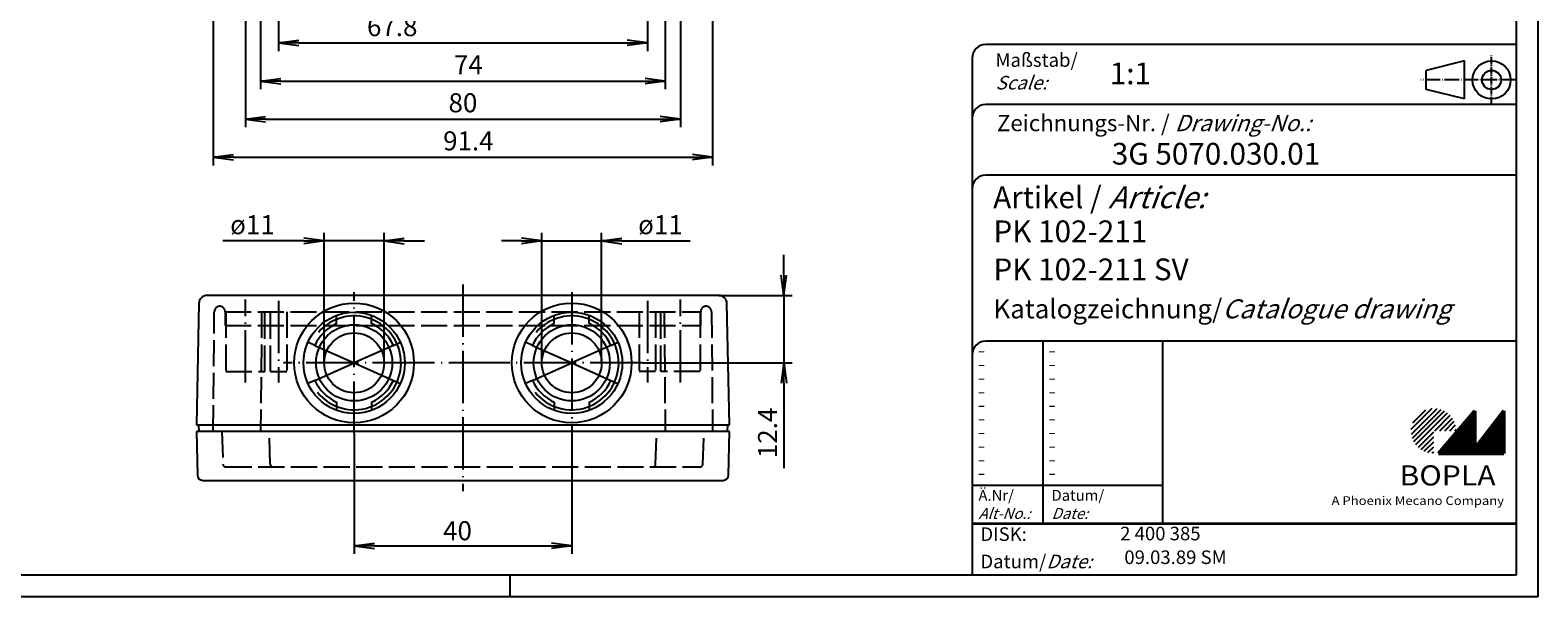
# Model space of a CAD drawing. Extents: x 1 to 419, y 1 to 296.
# Drawn here: x 142 to 419, y 1 to 105 of the extents above; entities that cross this region are included whole.
import ezdxf

# ---------------------------------------------------------------- set-up
doc = ezdxf.new("R2010")
doc.units = 0
doc.header["$LTSCALE"] = 0.4
doc.header["$MEASUREMENT"] = 0
doc.header["$PDMODE"] = 35
doc.header["$PDSIZE"] = -2
doc.linetypes.add('ACAD_ISO02W100', pattern=[15, 12, -3])
doc.linetypes.add('ACAD_ISO04W100', pattern=[30.5, 24, -3, 0.5, -3])
doc.layers.get('0').update_dxf_attribs({"linetype": 'CONTINUOUS'})
doc.layers.get('DEFPOINTS').update_dxf_attribs({"linetype": 'CONTINUOUS'})
doc.layers.add('2', color=7, linetype='CONTINUOUS')
doc.layers.add('HAUPTEBENE', color=7, linetype='CONTINUOUS')
doc.styles.get("Standard").update_dxf_attribs({"font": 'ISOCP.shx', "width": 1.2})
doc.dimstyles.new('PHOENIX', dxfattribs={"dimtxt": 3.5, "dimasz": 3.72, "dimexe": 1.5, "dimexo": 0, "dimgap": 2, "dimtad": 1, "dimdsep": 46, "dimtxsty": 'STANDARD', "dimblk1": '_OPEN15', "dimblk2": '_OPEN15', "dimsah": 1, "dimcen": 0, "dimclrd": 1, "dimclre": 1, "dimclrt": 5, "dimadec": 0, "dimazin": 0, "dimtfac": 0.666667, "dimtmove": 0, "dimatfit": 0, "dimldrblk": '_OPEN15', "dimfxl": 1, "dimtolj": 1, "dimarcsym": 0})

# ---------------------------------------------------------------- blocks, each defined once
blk = doc.blocks.new('_OPEN15', base_point=(1, 0))
at = {"color": 0, "linetype": 'ByBlock'}
for p, q in [((1, 0), (0, 0.132)), ((0, 0), (1, 0)), ((1, 0), (0, -0.132))]:
    blk.add_line(p, q, dxfattribs=at)
blk = doc.blocks.new('*D12')
at = {"color": 1, "linetype": 'ByBlock'}
for p, q in [((255.3, 175.4), (255.3, 101.3)), ((187.5, 124.2), (187.5, 101.3)), ((191.22, 102.8), (251.58, 102.8))]:
    blk.add_line(p, q, dxfattribs=at)
at = {"layer": 'DEFPOINTS', "color": 0, "linetype": 'ByBlock'}
for p in [(255.3, 175.4), (187.5, 124.2), (255.3, 102.8)]:
    blk.add_point(p, dxfattribs=at)
at = {"color": 1, "linetype": 'ByBlock', "xscale": 3.72, "yscale": 3.72, "zscale": 3.72, "rotation": 180}
blk.add_blockref('_OPEN15', (187.5, 102.8), dxfattribs=at)
at = {"color": 1, "linetype": 'ByBlock', "xscale": 3.72, "yscale": 3.72, "zscale": 3.72}
blk.add_blockref('_OPEN15', (255.3, 102.8), dxfattribs=at)
at = {"color": 5, "linetype": 'ByBlock', "insert": (208.4, 105.8), "char_height": 3.5, "attachment_point": 5}
blk.add_mtext('\\A1;67.8', dxfattribs=at)
blk = doc.blocks.new('*D13')
at = {"color": 1, "linetype": 'ByBlock'}
for p, q in [((258.6, 169.8), (258.6, 94.3)), ((184.2, 125.8), (184.2, 94.3)), ((187.92, 95.8), (254.88, 95.8))]:
    blk.add_line(p, q, dxfattribs=at)
at = {"layer": 'DEFPOINTS', "color": 0, "linetype": 'ByBlock'}
for p in [(258.6, 169.8), (184.2, 125.8), (258.6, 95.8)]:
    blk.add_point(p, dxfattribs=at)
at = {"color": 1, "linetype": 'ByBlock', "xscale": 3.72, "yscale": 3.72, "zscale": 3.72, "rotation": 180}
blk.add_blockref('_OPEN15', (184.2, 95.8), dxfattribs=at)
at = {"color": 1, "linetype": 'ByBlock', "xscale": 3.72, "yscale": 3.72, "zscale": 3.72}
blk.add_blockref('_OPEN15', (258.6, 95.8), dxfattribs=at)
at = {"color": 5, "linetype": 'ByBlock', "insert": (222.4, 98.8), "char_height": 3.5, "attachment_point": 5}
blk.add_mtext('\\A1;74', dxfattribs=at)
blk = doc.blocks.new('*D14')
at = {"color": 1, "linetype": 'ByBlock'}
for p, q in [((181.4, 162.8), (181.4, 87.3)), ((261.4, 130.8), (261.4, 87.3)), ((185.12, 88.8), (257.68, 88.8))]:
    blk.add_line(p, q, dxfattribs=at)
at = {"layer": 'DEFPOINTS', "color": 0, "linetype": 'ByBlock'}
for p in [(181.4, 162.8), (261.4, 130.8), (261.4, 88.8)]:
    blk.add_point(p, dxfattribs=at)
at = {"color": 1, "linetype": 'ByBlock', "xscale": 3.72, "yscale": 3.72, "zscale": 3.72, "rotation": 180}
blk.add_blockref('_OPEN15', (181.4, 88.8), dxfattribs=at)
at = {"color": 1, "linetype": 'ByBlock', "xscale": 3.72, "yscale": 3.72, "zscale": 3.72}
blk.add_blockref('_OPEN15', (261.4, 88.8), dxfattribs=at)
at = {"color": 5, "linetype": 'ByBlock', "insert": (221.4, 91.8), "char_height": 3.5, "attachment_point": 5}
blk.add_mtext('\\A1;80', dxfattribs=at)
blk = doc.blocks.new('*D15')
at = {"color": 1, "linetype": 'ByBlock'}
for p, q in [((175.5, 142.4), (175.5, 80.3)), ((267.3, 133.9), (267.3, 80.3)), ((179.22, 81.8), (263.58, 81.8))]:
    blk.add_line(p, q, dxfattribs=at)
at = {"layer": 'DEFPOINTS', "color": 0, "linetype": 'ByBlock'}
for p in [(175.5, 142.4), (267.3, 133.9), (267.3, 81.8)]:
    blk.add_point(p, dxfattribs=at)
at = {"color": 1, "linetype": 'ByBlock', "xscale": 3.72, "yscale": 3.72, "zscale": 3.72, "rotation": 180}
blk.add_blockref('_OPEN15', (175.5, 81.8), dxfattribs=at)
at = {"color": 1, "linetype": 'ByBlock', "xscale": 3.72, "yscale": 3.72, "zscale": 3.72}
blk.add_blockref('_OPEN15', (267.3, 81.8), dxfattribs=at)
at = {"color": 5, "linetype": 'ByBlock', "insert": (222.4, 84.8), "char_height": 3.5, "attachment_point": 5}
blk.add_mtext('\\A1;91.4', dxfattribs=at)
blk = doc.blocks.new('*D18')
at = {"color": 1, "linetype": 'ByBlock'}
for p, q in [((280.4, 60.12), (280.4, 63.84)), ((268.43, 56.4), (281.9, 56.4)), ((280.4, 56.4), (280.4, 44)), ((254.4, 44), (281.9, 44)), ((280.4, 40.28), (280.4, 24.63))]:
    blk.add_line(p, q, dxfattribs=at)
at = {"layer": 'DEFPOINTS', "color": 0, "linetype": 'ByBlock'}
for p in [(268.43, 56.4), (280.4, 56.4), (254.4, 44)]:
    blk.add_point(p, dxfattribs=at)
at = {"color": 1, "linetype": 'ByBlock', "xscale": 3.72, "yscale": 3.72, "zscale": 3.72}
for p, rotation in [((280.4, 56.4), 270), ((280.4, 44), 90)]:
    blk.add_blockref('_OPEN15', p, dxfattribs=dict(at, rotation=rotation))
at = {"color": 5, "linetype": 'ByBlock', "insert": (277.4, 31.13), "char_height": 3.5, "attachment_point": 5, "rotation": 90}
blk.add_mtext('\\A1;12.4', dxfattribs=at)
blk = doc.blocks.new('*D19')
at = {"color": 1, "linetype": 'ByBlock'}
for p, q in [((235.9, 44), (235.9, 67.9)), ((246.9, 44), (246.9, 67.9)), ((232.18, 66.4), (228.46, 66.4)), ((235.9, 66.4), (246.9, 66.4)), ((250.62, 66.4), (263.16, 66.4))]:
    blk.add_line(p, q, dxfattribs=at)
at = {"layer": 'DEFPOINTS', "color": 0, "linetype": 'ByBlock'}
for p in [(246.9, 66.4), (235.9, 44), (246.9, 44)]:
    blk.add_point(p, dxfattribs=at)
at = {"color": 1, "linetype": 'ByBlock', "xscale": 3.72, "yscale": 3.72, "zscale": 3.72}
blk.add_blockref('_OPEN15', (235.9, 66.4), dxfattribs=at)
at = {"color": 1, "linetype": 'ByBlock', "xscale": 3.72, "yscale": 3.72, "zscale": 3.72, "rotation": 180}
blk.add_blockref('_OPEN15', (246.9, 66.4), dxfattribs=at)
at = {"color": 5, "linetype": 'ByBlock', "insert": (257.71, 69.4), "char_height": 3.5, "attachment_point": 5}
blk.add_mtext('\\A1;ø11', dxfattribs=at)
blk = doc.blocks.new('*D20')
at = {"color": 1, "linetype": 'ByBlock'}
for p, q in [((195.9, 44), (195.9, 67.9)), ((206.9, 44), (206.9, 67.9)), ((192.18, 66.4), (177.26, 66.4)), ((206.9, 66.4), (195.9, 66.4)), ((210.62, 66.4), (214.34, 66.4))]:
    blk.add_line(p, q, dxfattribs=at)
at = {"layer": 'DEFPOINTS', "color": 0, "linetype": 'ByBlock'}
for p in [(206.9, 66.4), (195.9, 44), (206.9, 44)]:
    blk.add_point(p, dxfattribs=at)
at = {"color": 1, "linetype": 'ByBlock', "xscale": 3.72, "yscale": 3.72, "zscale": 3.72}
blk.add_blockref('_OPEN15', (195.9, 66.4), dxfattribs=at)
at = {"color": 1, "linetype": 'ByBlock', "xscale": 3.72, "yscale": 3.72, "zscale": 3.72, "rotation": 180}
blk.add_blockref('_OPEN15', (206.9, 66.4), dxfattribs=at)
at = {"color": 5, "linetype": 'ByBlock', "insert": (182.71, 69.4), "char_height": 3.5, "attachment_point": 5}
blk.add_mtext('\\A1;ø11', dxfattribs=at)
blk = doc.blocks.new('*D38')
at = {"color": 1, "linetype": 'ByBlock'}
for p, q in [((201.4, 31), (201.4, 8.9)), ((241.4, 31), (241.4, 8.9)), ((205.12, 10.4), (237.68, 10.4))]:
    blk.add_line(p, q, dxfattribs=at)
at = {"layer": 'DEFPOINTS', "color": 0, "linetype": 'ByBlock'}
for p in [(201.4, 31), (241.4, 31), (241.4, 10.4)]:
    blk.add_point(p, dxfattribs=at)
at = {"color": 1, "linetype": 'ByBlock', "xscale": 3.72, "yscale": 3.72, "zscale": 3.72, "rotation": 180}
blk.add_blockref('_OPEN15', (201.4, 10.4), dxfattribs=at)
at = {"color": 1, "linetype": 'ByBlock', "xscale": 3.72, "yscale": 3.72, "zscale": 3.72}
blk.add_blockref('_OPEN15', (241.4, 10.4), dxfattribs=at)
at = {"color": 5, "linetype": 'ByBlock', "insert": (220.4, 13.15), "char_height": 3.5, "attachment_point": 5}
blk.add_mtext('\\A1;40', dxfattribs=at)
blk = doc.blocks.new('PH_GRPBLK')
at = {"layer": 'DEFPOINTS', "color": 0, "linetype": 'Continuous', "lineweight": 50}
blk.add_point((0, 0), dxfattribs=at)

msp = doc.modelspace()

# ---------------------------------------------------------------- hatches: boundary and pattern name
at = {"linetype": 'Continuous', "lineweight": 25}
h = msp.add_hatch(dxfattribs=at)
h.set_pattern_fill('_U', color=1, scale=0.65, angle=45, style=0, pattern_type=0)
h.set_pattern_definition([(45, (0, -32.08885), (-0.4596194, 0.4596194), [])])
edge = h.paths.add_edge_path(flags=0)
edge.add_line((399.883, 27.365), (399.883, 31.515))
edge.add_line((399.883, 31.515), (404.033, 31.515))
edge.add_arc((399.883, 31.515), 4.15, 0, 270)
h = msp.add_hatch(dxfattribs=at)
h.set_pattern_fill('_U', color=1, scale=0.1, angle=45, style=0, pattern_type=0)
h.set_pattern_definition([(45, (0, -32.08885), (-0.070710678, 0.070710678), [])])
h.paths.add_polyline_path([(407.433, 35.165), (400.733, 27.365), (412.733, 27.365), (412.733, 35.165), (407.433, 28.265)], flags=0)

# ---------------------------------------------------------------- linework, layer by layer
at = {"color": 1, "linetype": 'Continuous'}
for p, q in [((419, 296), (419, 1)), ((328, 48), (328, 14.5)), ((315, 21.5), (350, 21.5)), ((230, 5), (230, 1)), ((419, 1), (1, 1))]:
    msp.add_line(p, q, dxfattribs=at)
at = {"color": 3, "linetype": 'Continuous'}
for p, q in [((415, 292), (415, 5)), ((415, 5), (20, 5))]:
    msp.add_line(p, q, dxfattribs=at)
at = {"color": 5, "linetype": 'Continuous'}
for p, q in [((315, 100), (315, 5)), ((415, 102.5), (317.5, 102.5)), ((405.5, 99.5), (398.5, 97.75)), ((398.5, 94.25), (398.5, 97.75)), ((405.5, 92.5), (405.5, 99.5)), ((405.5, 92.5), (398.5, 94.25)), ((415, 91.5), (317.5, 91.5)), ((415, 78.5), (317.5, 78.5)), ((415, 48), (317.5, 48)), ((350, 48), (350, 14.5))]:
    msp.add_line(p, q, dxfattribs=at)
at = {"color": 1, "linetype": 'ACAD_ISO04W100', "ltscale": 0.145161}
msp.add_line((410.5, 91.5), (410.5, 100.5), dxfattribs=at)
at = {"color": 1, "linetype": 'ACAD_ISO04W100', "ltscale": 0.282258}
msp.add_line((415, 96), (397.5, 96), dxfattribs=at)
at = {"color": 7, "linetype": 'Continuous', "lineweight": 50}
for p, q in [((407.433, 35.165), (400.733, 27.365)), ((407.433, 28.265), (407.433, 35.165)), ((412.733, 35.165), (407.433, 28.265)), ((412.733, 27.365), (412.733, 35.165)), ((400.733, 27.365), (412.733, 27.365))]:
    msp.add_line(p, q, dxfattribs=at)
at = {"color": 5, "linetype": 'Continuous', "lineweight": 35}
msp.add_line((315, 14.5), (415, 14.5), dxfattribs=at)
at = {"color": 5, "linetype": 'Continuous'}
for radius in [3.5, 1.75]:
    msp.add_circle((410.5, 96), radius, dxfattribs=at)
for centre in [(317.5, 100), (317.5, 89), (317.5, 76), (317.5, 45.5)]:
    msp.add_arc(centre, 2.5, 90, 180, dxfattribs=at)
at = {"layer": 'HAUPTEBENE', "color": 1, "linetype": 'ACAD_ISO04W100'}
for p, q in [((221.4, 58.4), (221.4, 20.4)), ((181.4, 40.4), (181.4, 55.65)), ((201.4, 31), (201.4, 57)), ((241.4, 57), (241.4, 31)), ((261.4, 40.4), (261.4, 55.65)), ((187.5, 55.4), (187.5, 40.4)), ((255.3, 55.4), (255.3, 40.4)), ((194.183, 47.213), (201.4, 44)), ((208.617, 47.213), (201.4, 44)), ((234.183, 47.213), (241.4, 44)), ((248.617, 47.213), (241.4, 44)), ((214.4, 44), (188.4, 44)), ((194.183, 40.787), (201.4, 44)), ((201.4, 44), (208.617, 40.787)), ((228.4, 44), (214.4, 44)), ((254.4, 44), (228.4, 44)), ((234.183, 40.787), (241.4, 44)), ((241.4, 44), (248.617, 40.787))]:
    msp.add_line(p, q, dxfattribs=at)
at = {"layer": 'HAUPTEBENE', "color": 7, "linetype": 'Continuous'}
for p, q in [((268.431, 56.4), (174.369, 56.4)), ((172.869, 54.932), (172.4, 32.6)), ((198.187, 51.217), (198.187, 52.727)), ((204.613, 51.217), (204.613, 52.727)), ((238.187, 51.217), (238.187, 52.727)), ((244.613, 51.217), (244.613, 52.727)), ((270.4, 32.6), (269.931, 54.932)), ((194.183, 47.213), (192.904, 47.783)), ((208.617, 47.213), (209.896, 47.783)), ((234.183, 47.213), (232.904, 47.783)), ((248.617, 47.213), (249.896, 47.783)), ((194.183, 40.787), (192.904, 40.217)), ((208.617, 40.787), (209.896, 40.217)), ((234.183, 40.787), (232.904, 40.217)), ((248.617, 40.787), (249.896, 40.217)), ((198.187, 36.783), (198.187, 35.273)), ((204.613, 36.783), (204.613, 35.273)), ((238.187, 36.783), (238.187, 35.273)), ((244.613, 36.783), (244.613, 35.273)), ((172.4, 32.6), (172.7, 32.6)), ((172.4, 31.4), (172.578, 23.378)), ((270.4, 31.4), (172.4, 31.4)), ((172.7, 32.6), (172.9, 31.4)), ((172.7, 32.6), (270.1, 32.6)), ((270.1, 32.6), (269.9, 31.4)), ((270.1, 32.6), (270.4, 32.6)), ((270.222, 23.378), (270.4, 31.4)), ((173.578, 22.4), (269.224, 22.4))]:
    msp.add_line(p, q, dxfattribs=at)
at = {"layer": 'HAUPTEBENE', "color": 5, "linetype": 'ACAD_ISO02W100'}
for p, q in [((175.513, 31.4), (175.7, 53.4)), ((177.7, 53.4), (177.7, 50.9)), ((177.7, 53.4), (265.1, 53.4)), ((177.8, 53.4), (177.8, 42.4)), ((184.4, 53.4), (184.213, 31.4)), ((185, 42.4), (185, 53.4)), ((186, 42.4), (186, 53.4)), ((189, 53.4), (189, 42.4)), ((253.8, 53.4), (253.8, 42.4)), ((256.8, 53.4), (256.8, 42.4)), ((257.8, 42.4), (257.8, 53.4)), ((258.4, 53.4), (258.587, 31.4)), ((265, 53.4), (265, 42.4)), ((265.1, 53.4), (265.1, 50.9)), ((267.1, 53.4), (267.287, 31.4)), ((177.7, 50.9), (265.1, 50.9)), ((177.8, 42.4), (185, 42.4)), ((186, 42.4), (189, 42.4)), ((256.8, 42.4), (253.8, 42.4)), ((265, 42.4), (257.8, 42.4)), ((177.1, 31.4), (177.285, 25.385)), ((185.984, 25.385), (185.8, 31.4)), ((256.816, 25.385), (257, 31.4)), ((265.515, 25.385), (265.7, 31.4)), ((177.784, 24.9), (265.016, 24.9))]:
    msp.add_line(p, q, dxfattribs=at)
at = {"layer": 'HAUPTEBENE', "color": 7, "linetype": 'Continuous'}
for centre, radius in [((201.4, 44), 11), ((201.4, 44), 9.3), ((241.4, 44), 11), ((241.4, 44), 9.3), ((201.4, 44), 7), ((241.4, 44), 7), ((201.4, 44), 5.5), ((241.4, 44), 5.5)]:
    msp.add_circle(centre, radius, dxfattribs=at)
for centre, radius, start, end in [((174.369, 54.9), 1.5, 90, 178.79743), ((268.431, 54.9), 1.501, 1.20261, 90), ((201.4, 44), 7.9, 114.00042, 155.99967), ((201.4, 44), 7.9, 24.00033, 65.99967), ((241.4, 44), 7.9, 114.00042, 155.99967), ((241.4, 44), 7.9, 24.00042, 65.99967), ((201.4, 44), 7.9, 204.00051, 245.99967), ((201.4, 44), 7.9, 294.00042, 335.99967), ((241.4, 44), 7.9, 204.00042, 245.99967), ((241.4, 44), 7.9, 294.00042, 335.99967), ((173.578, 23.4), 1.001, 181.27194, 270), ((269.224, 23.4), 1, 270, 358.72837)]:
    msp.add_arc(centre, radius, start, end, dxfattribs=at)
at = {"layer": 'HAUPTEBENE', "color": 5, "linetype": 'ACAD_ISO02W100'}
for centre, radius, start, end in [((176.7, 53.4), 1, 0, 180), ((266.1, 53.4), 1, 0, 180), ((177.784, 25.4), 0.5, 181.76433, 270), ((186.483, 25.4), 0.499, 181.76148, 270), ((256.317, 25.4), 0.5, 270, 358.24127), ((265.016, 25.4), 0.5, 270, 358.24149)]:
    msp.add_arc(centre, radius, start, end, dxfattribs=at)
at = {"layer": 'HAUPTEBENE', "color": 1, "linetype": 'Continuous'}
for centre, start, end in [((201.4, 44), 218.68575, 139.48901), ((241.4, 44), 218.68563, 139.48914)]:
    msp.add_arc(centre, 8.63, start, end, dxfattribs=at)

# ---------------------------------------------------------------- block references
at = {"color": 1, "linetype": 'Continuous', "lineweight": 25}
msp.add_blockref('PH_GRPBLK', (400.733, 27.365), dxfattribs=at)
at = {"color": 7, "linetype": 'Continuous', "lineweight": 50}
msp.add_blockref('PH_GRPBLK', (400.733, 27.365), dxfattribs=at)
at = {"color": 5, "linetype": 'Continuous', "lineweight": 35}
msp.add_blockref('PH_GRPBLK', (315, 14.5), dxfattribs=at)
at = {"color": 1, "linetype": 'Continuous'}
msp.add_blockref('PH_GRPBLK', (230, 5), dxfattribs=at)

# ---------------------------------------------------------------- texts
at = {"color": 1, "linetype": 'Continuous', "width": 1.5}
for p in [(316, 45.25), (329, 45.25), (316, 42.75), (329, 42.75), (316, 40.25), (329, 40.25), (316, 37.75), (316, 35.25), (329, 37.75), (329, 35.25), (316, 32.75), (329, 32.75), (316, 30.25), (329, 30.25), (316, 27.75), (329, 27.75), (316, 25.25), (329, 25.25), (316, 22.75), (329, 22.75)]:
    msp.add_text('-', height=2, dxfattribs=at).set_placement(p)
at = {"color": 5, "linetype": 'Continuous', "lineweight": 35, "attachment_point": 7}
for s, insert, char_height in [('{\\C1;Maßstab/\\P\\Q20;Scale:}', (319.294, 94.247), 2.5), ('{\\C7;1:1 }', (340.307, 95.199), 4), ('Zeichnungs-Nr. / {\\Q20;Drawing-No.:}', (319.57, 86.578), 3), ('{\\C7;3G 5070.030.01}', (340.681, 80.436), 4), ('{\\C7;Artikel / \\Q20;Article:}', (318.88, 72.429), 4), ('{\\C7;PK 102-211}', (318.93, 66.181), 4), ('{\\C7;PK 102-211 SV}', (318.93, 59.181), 4), ('{\\C7;Katalogzeichnung/\\Q20;Catalogue drawing}', (318.93, 52.181), 3.5), ('{\\C1;Ä.Nr/\\P\\Q20;Alt-No.:}', (316.168, 15.323), 2), ('{\\C1;Datum/\\P\\Q20;Date:}', (329.592, 15.323), 2), ('2 400 385', (342.218, 10.606), 2.5), ('DISK:', (316.529, 10.495), 2.5), ('Datum/{\\Q20;Date:}', (316.529, 6.249), 2.5), (' 09.03.89 SM', (342.218, 6.249), 2.5)]:
    msp.add_mtext(s, dxfattribs=dict(at, insert=insert, char_height=char_height))
at = {"color": 7, "linetype": 'Continuous', "lineweight": 50, "insert": (393.566, 21.465), "char_height": 3.7, "attachment_point": 7, "line_spacing_factor": 1.135135}
msp.add_mtext('{\\fArial|b1|i0|c0|p34;\\W1.1;BOPLA}', dxfattribs=at)
at = {"color": 7, "linetype": 'Continuous', "lineweight": 50, "insert": (381.084, 17.883), "char_height": 1.6, "attachment_point": 7}
msp.add_mtext('{\\fArial|b0|i0|c0|p34;\\W1.1;\\C1;A Phoenix Mecano Company}', dxfattribs=at)

# ---------------------------------------------------------------- dimensions: what is measured, and where the dimension line sits
at = {"layer": '2', "color": 1, "linetype": 'Continuous'}
dim = msp.add_linear_dim(base=(241.4, 10.4), p1=(201.4, 31), p2=(241.4, 31), dimstyle='PHOENIX', override={"dimgap": 1, "dimdec": 1, "dimtdec": 1}, dxfattribs=at)
dim.commit()
dim.dimension.update_dxf_attribs({"geometry": '*D38', "text_midpoint": (220.4, 10.4), "dimtype": 160})
at = {"layer": 'HAUPTEBENE', "color": 7, "linetype": 'Continuous'}
for base, p1, p2, override, picture, middle in [((255.3, 102.8), (187.5, 124.2), (255.3, 175.4), {"dimgap": 1.25}, '*D12', (208.4, 102.8)), ((261.4, 88.8), (181.4, 162.8), (261.4, 130.8), {"dimgap": 1.25, "dimdec": 1, "dimtdec": 1}, '*D14', (221.4, 88.8))]:
    dim = msp.add_linear_dim(base=base, p1=p1, p2=p2, dimstyle='PHOENIX', override=override, dxfattribs=at)
    dim.commit()
    dim.dimension.update_dxf_attribs({"geometry": picture, "text_midpoint": middle, "dimtype": 160})
for base, p1, p2, text, override, picture, middle in [((258.6, 95.8), (184.2, 125.8), (258.6, 169.8), '74', {"dimgap": 1.25}, '*D13', (222.4, 95.8)), ((267.3, 81.8), (175.5, 142.4), (267.3, 133.9), '91.4', {"dimgap": 1.25}, '*D15', (222.4, 81.8)), ((206.9, 66.4), (195.9, 44), (206.9, 44), 'ø11', {"dimgap": 1.25, "dimdec": 1, "dimtdec": 1}, '*D20', (182.713, 66.4)), ((246.9, 66.4), (235.9, 44), (246.9, 44), 'ø11', {"dimgap": 1.25, "dimdec": 1, "dimtdec": 1}, '*D19', (257.713, 66.4))]:
    dim = msp.add_linear_dim(base=base, p1=p1, p2=p2, text=text, dimstyle='PHOENIX', override=override, dxfattribs=at)
    dim.commit()
    dim.dimension.update_dxf_attribs({"geometry": picture, "text_midpoint": middle, "dimtype": 160})
dim = msp.add_linear_dim(base=(280.4, 56.401), p1=(254.4, 44), p2=(268.431, 56.401), angle=90, dimstyle='PHOENIX', override={"dimgap": 1.25}, dxfattribs=at)
dim.commit()
dim.dimension.update_dxf_attribs({"geometry": '*D18', "text_midpoint": (280.4, 31.13), "dimtype": 160})

doc.saveas('drawing.dxf')
